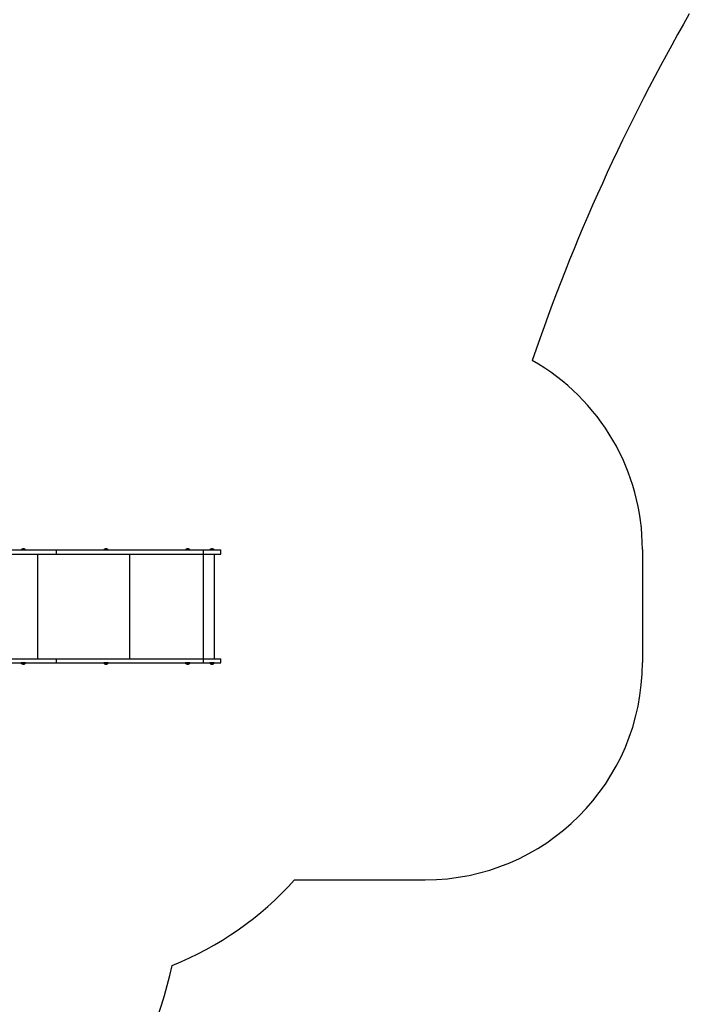
# Model space of a CAD drawing. Units: millimetres. Extents: x -5077 to 5594, y -3372 to 10275.
# Drawn here: x 2052 to 5135, y 1694 to 6225 of the extents above; entities that cross this region are included whole.
import ezdxf

# ---------------------------------------------------------------- set-up
doc = ezdxf.new("R2010")
doc.units = ezdxf.units.MM
doc.layers.add('Opvangzone', color=7, linetype='Continuous', true_color=0x00a19a)
doc.layers.add('Toestel 2D', color=7, linetype='Continuous', lineweight=20)

# ---------------------------------------------------------------- blocks, each defined once
blk = doc.blocks.new('SPK-11160')
at = {"layer": 'Opvangzone', "linetype": 'Continuous', "lineweight": 25}
for p, q in [((4918.9, 3786.7), (4918.9, 3266.7)), ((3317.6, 2266.7), (3918.9, 2266.7))]:
    blk.add_line(p, q, dxfattribs=at)
for centre, radius, start, end in [((12954.6, 1746.6), 9025.1, 150.05085, 161.18814), ((3918.9, 3786.7), 1000, 0, 60.4799), ((3918.9, 3266.7), 1000, 270, 0), ((2199.6, 3266.7), 1500, 291.6681, 318.1897), ((894.8, 2266.7), 1900, 302.5495, 348.0316)]:
    blk.add_arc(centre, radius, start, end, dxfattribs=at)
at = {"layer": 'Toestel 2D', "linetype": 'Continuous', "lineweight": 25}
for p, q in [((972.2, 3785.1), (2220.2, 3785.1)), ((972.2, 3766.1), (2220.2, 3766.1)), ((2059.3, 3786.2), (2059.7, 3786.2)), ((2059.3, 3786), (2059.3, 3785.4)), ((2059.6, 3786), (2059.3, 3786)), ((2059.3, 3785.4), (2079.3, 3785.4)), ((2079.3, 3786), (2059.6, 3786)), ((2059.7, 3786.2), (2079.2, 3786.2)), ((2079.3, 3785.4), (2079.3, 3786)), ((2134, 3766.1), (2134, 3284.1)), ((2220.2, 3785.1), (2220.2, 3766.1)), ((2220.2, 3785.1), (2896.7, 3785.1)), ((2220.2, 3766.1), (2896.7, 3766.1)), ((2439.6, 3786), (2439.6, 3785.4)), ((2439.7, 3786), (2439.6, 3786)), ((2439.6, 3785.4), (2459.6, 3785.4)), ((2439.7, 3786.2), (2459.5, 3786.2)), ((2459.6, 3786), (2439.7, 3786)), ((2459.6, 3785.4), (2459.6, 3786)), ((2557.5, 3766.1), (2557.5, 3284.1)), ((2815.8, 3786), (2815.8, 3785.4)), ((2835.8, 3786), (2815.8, 3786)), ((2815.8, 3785.4), (2827.4, 3785.4)), ((2815.9, 3786.2), (2835.7, 3786.2)), ((2827.4, 3785.4), (2835.8, 3785.4)), ((2835.8, 3785.4), (2835.8, 3786)), ((2896.7, 3785.1), (2896.7, 3766.1)), ((2896.7, 3785.1), (2977.5, 3785.1)), ((2896.7, 3766.1), (2977.5, 3766.1)), ((2897, 3766.1), (2897, 3284.1)), ((2927.1, 3786), (2927.1, 3785.4)), ((2947.1, 3786), (2927.1, 3786)), ((2927.1, 3785.4), (2947.1, 3785.4)), ((2927.2, 3786.2), (2947.1, 3786.2)), ((2947.1, 3785.4), (2947.1, 3786)), ((2948.7, 3284.1), (2948.7, 3766.1)), ((2977.5, 3766.1), (2977.5, 3785.1)), ((972.2, 3284.1), (2220.1, 3284.1)), ((972.2, 3265.1), (2220.1, 3265.1)), ((2059.3, 3264.8), (2059.3, 3264.2)), ((2079.3, 3264.8), (2059.3, 3264.8)), ((2059.3, 3264.2), (2059.6, 3264.2)), ((2059.7, 3264), (2059.3, 3264)), ((2059.6, 3264.2), (2079.3, 3264.2)), ((2079.2, 3264), (2059.7, 3264)), ((2079.3, 3264.2), (2079.3, 3264.8)), ((2220.1, 3284.1), (2220.1, 3265.1)), ((2220.1, 3284.1), (2896.6, 3284.1)), ((2220.1, 3265.1), (2896.6, 3265.1)), ((2439.6, 3264.8), (2439.6, 3264.2)), ((2459.6, 3264.8), (2439.6, 3264.8)), ((2439.6, 3264.2), (2459.6, 3264.2)), ((2439.8, 3264), (2439.7, 3264)), ((2459.5, 3264), (2439.8, 3264)), ((2459.6, 3264.2), (2459.6, 3264.8)), ((2815.8, 3264.8), (2815.8, 3264.2)), ((2829.2, 3264.8), (2815.8, 3264.8)), ((2815.8, 3264.2), (2835.8, 3264.2)), ((2835.7, 3264), (2815.9, 3264)), ((2835.8, 3264.8), (2829.2, 3264.8)), ((2835.8, 3264.2), (2835.8, 3264.8)), ((2896.6, 3284.1), (2896.6, 3265.1)), ((2896.6, 3284.1), (2977.4, 3284.1)), ((2896.6, 3265.1), (2977.4, 3265.1)), ((2927.1, 3264.8), (2927.1, 3264.2)), ((2937.1, 3264.8), (2927.1, 3264.8)), ((2927.1, 3264.2), (2947.1, 3264.2)), ((2947.1, 3264), (2927.2, 3264)), ((2947.1, 3264.8), (2937.1, 3264.8)), ((2947.1, 3264.2), (2947.1, 3264.8)), ((2977.4, 3265.1), (2977.4, 3284.1))]:
    blk.add_line(p, q, dxfattribs=at)
for centre, radius, start, end in [((2069.3, 3777.2), 13.4, 101.8541, 137.9587), ((2059.6, 3786), 0.3, 137.9587, 180), ((2059.6, 3785.4), 0.3, 180, 270), ((2066.7, 3789.4), 0.933, 64.7762, 101.5276), ((2067.4, 3783.8), 6.53, 85.5715, 94.3732), ((2068.6, 3778.1), 12.2, 83.0578, 96.9422), ((2069.9, 3778.1), 12.2, 86.7634, 93.1962), ((2071.1, 3783.8), 6.55, 80.5131, 99.4869), ((2071.8, 3789.4), 0.934, 64.7765, 101.3793), ((2069.3, 3777.2), 13.4, 42.0413, 78.1459), ((2079, 3785.4), 0.3, 270, 0), ((2079, 3786), 0.3, 0, 42.0413), ((2439.9, 3786), 0.3, 137.9587, 180), ((2439.9, 3785.4), 0.3, 180, 270), ((2449.6, 3777.2), 13.4, 101.5128, 137.9587), ((2447, 3790.1), 0.226, 37.685, 96.5115), ((2448, 3781.8), 8.5, 88.3842, 96.2927), ((2448.6, 3779.3), 11, 82.6817, 97.3183), ((2450.7, 3779.3), 11, 88.5787, 95.5285), ((2451.2, 3781.8), 8.5, 81.6705, 98.3295), ((2452.3, 3790.1), 0.205, 34.9903, 130.4023), ((2449.6, 3777.2), 13.4, 42.0413, 78.4872), ((2459.3, 3785.4), 0.3, 270, 0), ((2459.3, 3786), 0.3, 0, 42.0413), ((2816.1, 3786), 0.3, 137.9587, 180), ((2816.1, 3785.4), 0.3, 180, 270), ((2825.8, 3777.2), 13.4, 102.271, 137.9587), ((2823.3, 3788.6), 1.74, 85.0784, 108.4607), ((2823.8, 3785.1), 5.2, 79.3526, 100.6474), ((2825.4, 3777.5), 12.8, 88.1538, 94.5243), ((2826.2, 3777.5), 12.8, 83.2086, 96.7914), ((2827.9, 3785.1), 5.19, 87.1053, 97.1029), ((2828.3, 3788.6), 1.73, 77.7102, 108.5171), ((2825.8, 3777.2), 13.4, 42.0413, 77.729), ((2835.5, 3785.4), 0.3, 270, 0), ((2835.5, 3786), 0.3, 0, 42.0413), ((2927.4, 3786), 0.3, 137.9587, 180), ((2927.4, 3785.4), 0.3, 180, 270), ((2937.1, 3777.2), 13.4, 101.6186, 137.9587), ((2934.5, 3789.9), 0.446, 53.2397, 100.3612), ((2935.4, 3782.6), 7.69, 87.3333, 95.5109), ((2936.2, 3778.7), 11.6, 82.8618, 97.1382), ((2938, 3778.7), 11.6, 87.8244, 94.4944), ((2938.8, 3782.6), 7.71, 81.2522, 98.7478), ((2939.8, 3789.9), 0.435, 52.7285, 113.0298), ((2937.1, 3777.2), 13.4, 42.0413, 78.3814), ((2946.8, 3785.4), 0.3, 270, 0), ((2946.8, 3786), 0.3, 0, 42.0413), ((2059.6, 3264.8), 0.3, 90, 180), ((2059.6, 3264.2), 0.3, 180, 222.0413), ((2069.3, 3272.9), 13.4, 222.0413, 258.1131), ((2069.3, 3272.9), 13.4, 281.8869, 317.9587), ((2079, 3264.8), 0.3, 0, 90), ((2079, 3264.2), 0.3, 317.9587, 0), ((2439.9, 3264.8), 0.3, 90, 180), ((2439.9, 3264.2), 0.3, 180, 222.0413), ((2449.6, 3272.9), 13.4, 222.0413, 258.4736), ((2449.6, 3272.9), 13.4, 281.5264, 317.9587), ((2459.3, 3264.8), 0.3, 0, 90), ((2459.3, 3264.2), 0.3, 317.9587, 0), ((2816.1, 3264.8), 0.3, 90, 180), ((2816.1, 3264.2), 0.3, 180, 222.0413), ((2825.8, 3272.9), 13.4, 222.0413, 258.363), ((2825.8, 3272.9), 13.4, 281.637, 317.9587), ((2835.5, 3264.8), 0.3, 0, 90), ((2835.5, 3264.2), 0.3, 317.9587, 0), ((2927.4, 3264.8), 0.3, 90, 180), ((2927.4, 3264.2), 0.3, 180, 222.0413), ((2937.1, 3272.9), 13.4, 222.0413, 256.7606), ((2937.1, 3272.9), 13.4, 283.2394, 317.9587), ((2946.8, 3264.8), 0.3, 0, 90), ((2946.8, 3264.2), 0.3, 317.9587, 0), ((2066.7, 3260.8), 0.999, 258.3933, 294.3686), ((2067.4, 3266.2), 6.4, 265.7587, 274.6504), ((2068.6, 3272.1), 12.3, 263.0757, 276.9243), ((2069.9, 3272.1), 12.3, 266.939, 273.3561), ((2071.2, 3266.3), 6.42, 260.418, 279.582), ((2071.8, 3260.8), 1, 259.4415, 294.3665), ((2447, 3260.1), 0.25, 261.9115, 319.6866), ((2448, 3268.2), 8.37, 263.8299, 271.7757), ((2448.6, 3270.9), 11.1, 262.7127, 277.2873), ((2450.7, 3270.9), 11.1, 264.6431, 271.5426), ((2451.2, 3268.2), 8.38, 261.609, 278.391), ((2452.2, 3260.1), 0.239, 234.2771, 320.2671), ((2824.1, 3267.4), 7.6, 261.1886, 278.8114), ((2823.2, 3260.3), 0.474, 234.3396, 291.4632), ((2824.9, 3271.5), 11.6, 267.7216, 274.3607), ((2826.7, 3271.5), 11.6, 262.8838, 277.1162), ((2827.5, 3267.4), 7.58, 267.1782, 275.4026), ((2828.4, 3260.3), 0.485, 234.7886, 280.5413), ((2934.8, 3263.1), 3.31, 256.6497, 283.3503), ((2937.1, 3272.9), 13.1, 263.2908, 276.7092), ((2939.4, 3263.1), 3.31, 256.6497, 283.3503)]:
    blk.add_arc(centre, radius, start, end, dxfattribs=at)

msp = doc.modelspace()

# ---------------------------------------------------------------- block references
msp.add_blockref('SPK-11160', (0, 0))

doc.saveas('drawing.dxf')
